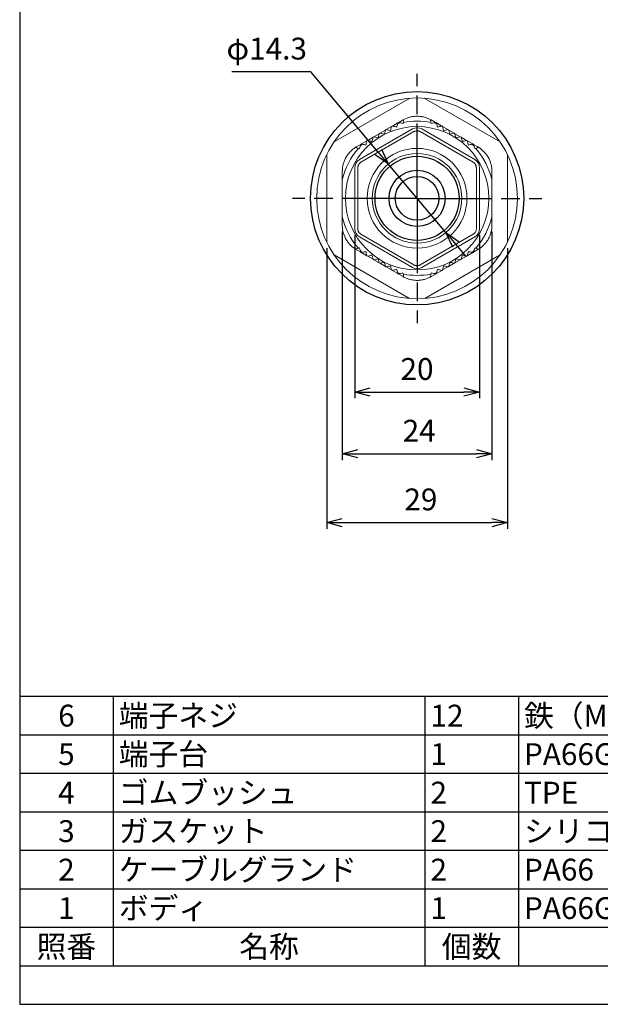
# Model space of a CAD drawing. Units: millimetres. Extents: x 0 to 403, y 0 to 280.
# Drawn here: x 0 to 93, y 0 to 158 of the extents above; entities that cross this region are included whole.
import ezdxf

# ---------------------------------------------------------------- set-up
doc = ezdxf.new("R2010")
doc.units = ezdxf.units.MM
doc.linetypes.add('AM_ISO08W050', pattern=[18, 12, -1.5, 3, -1.5])
for name, color, linetype, lineweight in [('AM_5', 3, 'Continuous', 25), ('AM_7', 4, 'AM_ISO08W050', 25), ('TK2', 2, 'Continuous', 25), ('TK3', 5, 'Continuous', 25)]:
    doc.layers.add(name, color=color, linetype=linetype, lineweight=lineweight)
doc.styles.add('ACISOTS', font='isocp.shx', dxfattribs={"height": 1, "bigfont": 'extfont.shx'})
doc.styles.get("Standard").update_dxf_attribs({"font": 'ISOCP.SHX', "bigfont": 'bigfont.shx'})
doc.dimstyles.new('AM_ISO$0', dxfattribs={"dimtxt": 3.5, "dimasz": 2.5, "dimexe": 1, "dimexo": 1, "dimgap": 1.5, "dimtad": 1, "dimdsep": 46, "dimtxsty": 'STANDARD', "dimblk": 'OPEN30', "dimcen": 0, "dimclrd": 3, "dimclre": 3, "dimclrt": 2, "dimadec": 0, "dimazin": 2, "dimtp": 0.1, "dimtm": 0.1, "dimtfac": 0.71, "dimtmove": 0, "dimatfit": 3, "dimldrblk": 'OPEN30', "dimfxl": 1, "dimlwd": -1, "dimlwe": -1, "dimarcsym": 0})
doc.dimstyles.new('AM_ISO$3', dxfattribs={"dimtxt": 3.5, "dimasz": 2.5, "dimexe": 1, "dimexo": 1, "dimgap": 1.5, "dimtad": 1, "dimtoh": 1, "dimdsep": 46, "dimtxsty": 'STANDARD', "dimblk": 'OPEN30', "dimcen": 0, "dimclrd": 3, "dimclre": 3, "dimclrt": 2, "dimadec": 0, "dimazin": 2, "dimtp": 0.1, "dimtm": 0.1, "dimtfac": 0.71, "dimtofl": 0, "dimtmove": 0, "dimatfit": 0, "dimldrblk": 'OPEN30', "dimfxl": 1, "dimlwd": -1, "dimlwe": -1, "dimarcsym": 0})

# ---------------------------------------------------------------- blocks, each defined once
blk = doc.blocks.new('TK-A3')
blk.add_lwpolyline([(0, 0), (403, 0), (403, 280), (0, 280)], close=True)
blk = doc.blocks.new('*S21')
at = {"color": 7}
for p, q in [((0, 49.4), (0, 0)), ((0, 49.4), (210, 49.4)), ((210, 0), (210, 49.4)), ((0, 0), (210, 0))]:
    blk.add_line(p, q, dxfattribs=at)
at = {"color": 1}
for p, q in [((15, 49.4), (15, 43.225)), ((65, 49.4), (65, 43.225)), ((80, 49.4), (80, 43.225)), ((135, 49.4), (135, 43.225)), ((0, 43.225), (210, 43.225)), ((15, 43.225), (15, 37.05)), ((65, 43.225), (65, 37.05)), ((80, 43.225), (80, 37.05)), ((135, 43.225), (135, 37.05)), ((0, 37.05), (210, 37.05)), ((15, 37.05), (15, 30.875)), ((65, 37.05), (65, 30.875)), ((80, 37.05), (80, 30.875)), ((135, 37.05), (135, 30.875)), ((0, 30.875), (210, 30.875)), ((15, 30.875), (15, 24.7)), ((65, 30.875), (65, 24.7)), ((80, 30.875), (80, 24.7)), ((135, 30.875), (135, 24.7)), ((0, 24.7), (210, 24.7)), ((15, 24.7), (15, 18.525)), ((65, 24.7), (65, 18.525)), ((80, 24.7), (80, 18.525)), ((135, 24.7), (135, 18.525)), ((0, 18.525), (210, 18.525)), ((15, 18.525), (15, 12.35)), ((65, 18.525), (65, 12.35)), ((80, 18.525), (80, 12.35)), ((135, 18.525), (135, 12.35)), ((0, 12.35), (210, 12.35)), ((15, 12.35), (15, 6.175)), ((65, 12.35), (65, 6.175)), ((80, 12.35), (80, 6.175)), ((135, 12.35), (135, 6.175)), ((0, 6.175), (210, 6.175)), ((0, 0), (210, 0))]:
    blk.add_line(p, q, dxfattribs=at)
at = {"color": 2, "char_height": 3.5, "style": 'ACISOTS'}
for s, insert, width, attachment_point in [('6', (7.5, 48.05), 13.2, 2), ('端子ネジ', (15.9, 48.05), 48.2, 1), ('12', (65.9, 48.05), 13.2, 1), ('鉄（M3\u3000マイナス）', (80.9, 48.05), 53.2, 1), ('亜鉛メッキ', (135.9, 48.05), 73.2, 1), ('5', (7.5, 41.875), 13.2, 2), ('端子台', (15.9, 41.875), 48.2, 1), ('1', (65.9, 41.875), 13.2, 1), ('PA66GF（UL94V-0)', (80.9, 41.875), 53.2, 1), ('ブラウン', (135.9, 41.875), 73.2, 1), ('4', (7.5, 35.7), 13.2, 2), ('ゴムブッシュ', (15.9, 35.7), 48.2, 1), ('2', (65.9, 35.7), 13.2, 1), ('TPE', (80.9, 35.7), 53.2, 1), ('グリーン', (135.9, 35.7), 73.2, 1), ('シリコンゴム', (80.9, 29.525), 53.2, 1), ('グリーン', (135.9, 29.525), 73.2, 1), ('3', (7.5, 29.525), 13.2, 2), ('ガスケット', (15.9, 29.525), 48.2, 1), ('2', (65.9, 29.525), 13.2, 1), ('ケーブルグランド', (15.9, 23.35), 48.2, 1), ('ブラック', (135.9, 23.35), 73.2, 1), ('2', (7.5, 23.35), 13.2, 2), ('2', (65.9, 23.35), 13.2, 1), ('PA66', (80.9, 23.35), 53.2, 1), ('ボディ', (15.9, 17.175), 48.2, 1), ('PA66GF（UL94V-0)', (80.9, 17.175), 53.2, 1), ('ブラック', (135.9, 17.175), 73.2, 1), ('1', (7.5, 17.175), 13.2, 2), ('1', (65.9, 17.175), 13.2, 1), ('照番', (7.5, 11), 13.2, 2), ('名称', (40, 11), 48.2, 2), ('個数', (72.5, 11), 13.2, 2), ('材質', (107.5, 11), 53.2, 2), ('色・表面処理', (172.5, 11), 73.2, 2)]:
    blk.add_mtext(s, dxfattribs=dict(at, insert=insert, width=width, attachment_point=attachment_point))
at = {"color": 2, "insert": (105, 3.087), "char_height": 3.5, "attachment_point": 5, "style": 'ACISOTS'}
blk.add_mtext('構成内容', dxfattribs=at)
blk = doc.blocks.new('_Open30')
at = {"color": 0, "linetype": 'ByBlock', "lineweight": -2}
for p, q in [((-1, 0.268), (0, 0)), ((0, 0), (-1, -0.268)), ((0, 0), (-1, 0))]:
    blk.add_line(p, q, dxfattribs=at)
blk = doc.blocks.new('*D40')
at = {"layer": 'AM_5', "color": 3}
for p, q in [((51.75, 123.94), (51.75, 87.29)), ((75.76, 123.94), (75.76, 87.29)), ((54.25, 88.29), (73.26, 88.29))]:
    blk.add_line(p, q, dxfattribs=at)
at = {"layer": 'Defpoints', "color": 0}
for p in [(51.75, 124.94), (75.76, 124.94), (75.76, 88.29)]:
    blk.add_point(p, dxfattribs=at)
at = {"layer": 'AM_5', "color": 3, "xscale": 2.5, "yscale": 2.5, "zscale": 2.5, "rotation": 180}
blk.add_blockref('_Open30', (51.75, 88.29), dxfattribs=at)
at = {"layer": 'AM_5', "color": 3, "xscale": 2.5, "yscale": 2.5, "zscale": 2.5}
blk.add_blockref('_Open30', (75.76, 88.29), dxfattribs=at)
at = {"layer": 'AM_5', "color": 2, "insert": (64.09, 91.54), "char_height": 3.5, "attachment_point": 5}
blk.add_mtext('24', dxfattribs=at)
blk = doc.blocks.new('*D41')
at = {"layer": 'AM_5', "color": 3}
for p, q in [((49.25, 121.26), (49.25, 76.27)), ((78.25, 121.26), (78.25, 76.27)), ((51.75, 77.27), (75.75, 77.27))]:
    blk.add_line(p, q, dxfattribs=at)
at = {"layer": 'Defpoints', "color": 0}
for p in [(49.25, 122.26), (78.25, 122.26), (78.25, 77.27)]:
    blk.add_point(p, dxfattribs=at)
at = {"layer": 'AM_5', "color": 3, "xscale": 2.5, "yscale": 2.5, "zscale": 2.5, "rotation": 180}
blk.add_blockref('_Open30', (49.25, 77.27), dxfattribs=at)
at = {"layer": 'AM_5', "color": 3, "xscale": 2.5, "yscale": 2.5, "zscale": 2.5}
blk.add_blockref('_Open30', (78.25, 77.27), dxfattribs=at)
at = {"layer": 'AM_5', "color": 2, "insert": (64.36, 80.52), "char_height": 3.5, "attachment_point": 5}
blk.add_mtext('29', dxfattribs=at)
blk = doc.blocks.new('*D43')
at = {"layer": 'AM_5', "color": 3}
for p, q in [((46.72, 149.57), (34.05, 149.57)), ((57.53, 136.69), (46.72, 149.57)), ((68.37, 123.77), (59.13, 134.78)), ((69.98, 121.85), (71.59, 119.94))]:
    blk.add_line(p, q, dxfattribs=at)
at = {"layer": 'Defpoints', "color": 0}
for p in [(59.13, 134.78), (68.37, 123.77)]:
    blk.add_point(p, dxfattribs=at)
at = {"layer": 'AM_5', "color": 3, "xscale": 2.5, "yscale": 2.5, "zscale": 2.5}
for p, rotation in [((59.13, 134.78), 310.0100022004661), ((68.37, 123.77), 130.010002200466)]:
    blk.add_blockref('_Open30', p, dxfattribs=dict(at, rotation=rotation))
at = {"layer": 'AM_5', "color": 2, "insert": (39.63, 152.82), "char_height": 3.5, "attachment_point": 5}
blk.add_mtext('φ14.3', dxfattribs=at)
blk = doc.blocks.new('*D44')
at = {"layer": 'AM_5', "color": 3}
for p, q in [((53.75, 123.36), (53.75, 97.19)), ((73.76, 123.36), (73.76, 97.19)), ((56.25, 98.19), (71.26, 98.19))]:
    blk.add_line(p, q, dxfattribs=at)
at = {"layer": 'Defpoints', "color": 0}
for p in [(53.75, 124.36), (73.76, 124.36), (73.76, 98.19)]:
    blk.add_point(p, dxfattribs=at)
at = {"layer": 'AM_5', "color": 3, "xscale": 2.5, "yscale": 2.5, "zscale": 2.5, "rotation": 180}
blk.add_blockref('_Open30', (53.75, 98.19), dxfattribs=at)
at = {"layer": 'AM_5', "color": 3, "xscale": 2.5, "yscale": 2.5, "zscale": 2.5}
blk.add_blockref('_Open30', (73.76, 98.19), dxfattribs=at)
at = {"layer": 'AM_5', "color": 2, "insert": (63.74, 101.44), "char_height": 3.5, "attachment_point": 5}
blk.add_mtext('20', dxfattribs=at)

msp = doc.modelspace()

# ---------------------------------------------------------------- linework, layer by layer
msp.add_circle((63.754, 129.272), 17.1)
at = {"layer": 'AM_7'}
for q in [(63.754, 149.256), (43.754, 129.256), (83.754, 129.256), (63.754, 109.256)]:
    msp.add_line((63.754, 129.256), q, dxfattribs=at)
at = {"layer": 'TK2', "lineweight": 15}
for p, q in [((50.442, 138.312), (62.604, 145.315)), ((77.066, 138.312), (64.905, 145.315)), ((49.254, 136.253), (49.254, 122.259)), ((78.254, 136.253), (78.254, 122.259)), ((62.539, 113.202), (50.456, 120.182)), ((64.982, 113.203), (77.06, 120.192))]:
    msp.add_line(p, q, dxfattribs=at)
at = {"layer": 'TK2', "linetype": 'Continuous', "lineweight": 15}
for p, q in [((59.671, 140.774), (58.813, 140.279)), ((60.667, 141.349), (59.809, 140.853)), ((61.503, 141.832), (60.804, 141.428)), ((66.704, 141.428), (66.005, 141.832)), ((67.7, 140.853), (66.842, 141.349)), ((68.696, 140.279), (67.837, 140.774)), ((63.004, 140.388), (54.502, 135.48)), ((63.254, 139.955), (54.752, 135.047)), ((56.693, 139.054), (55.834, 138.559)), ((57.688, 139.629), (56.83, 139.134)), ((58.676, 140.199), (57.817, 139.704)), ((72.757, 135.047), (64.254, 139.955)), ((73.007, 135.48), (64.505, 140.388)), ((69.692, 139.704), (68.833, 140.199)), ((70.679, 139.134), (69.82, 139.629)), ((71.674, 138.559), (70.816, 139.054)), ((54.701, 137.905), (54.002, 137.501)), ((55.697, 138.48), (54.839, 137.984)), ((72.67, 137.984), (71.812, 138.48)), ((73.506, 137.501), (72.807, 137.905)), ((53.752, 134.18), (53.752, 124.363)), ((54.252, 134.18), (54.252, 124.363)), ((73.257, 124.363), (73.257, 134.18)), ((73.757, 124.363), (73.757, 134.18)), ((54.752, 123.497), (63.254, 118.588)), ((64.254, 118.588), (72.757, 123.497)), ((54.502, 123.063), (63.004, 118.155)), ((64.505, 118.155), (73.007, 123.063)), ((54.002, 121.042), (54.701, 120.638)), ((54.839, 120.559), (55.697, 120.064)), ((71.812, 120.064), (72.67, 120.559)), ((72.807, 120.638), (73.506, 121.042)), ((55.834, 119.984), (56.693, 119.489)), ((56.83, 119.409), (57.688, 118.914)), ((57.817, 118.839), (58.676, 118.344)), ((68.833, 118.344), (69.692, 118.839)), ((69.82, 118.914), (70.679, 119.409)), ((70.816, 119.489), (71.674, 119.984)), ((58.813, 118.265), (59.671, 117.769)), ((59.809, 117.69), (60.667, 117.194)), ((60.804, 117.115), (61.503, 116.711)), ((66.005, 116.711), (66.704, 117.115)), ((66.842, 117.194), (67.7, 117.69)), ((67.837, 117.769), (68.696, 118.265))]:
    msp.add_line(p, q, dxfattribs=at)
at = {"layer": 'TK2', "lineweight": 15}
msp.add_circle((63.754, 129.256), 16.1, dxfattribs=at)
at = {"layer": 'TK2', "linetype": 'Continuous', "lineweight": 15}
for radius in [11.503, 8.002, 7.186]:
    msp.add_circle((63.754, 129.272), radius, dxfattribs=at)
for centre, radius, start, end in [((63.754, 129.272), 12.368, 102.41123, 104.59548), ((63.754, 129.272), 12.368, 79.65062, 100.34938), ((63.754, 139.089), 1.5, 60, 120), ((63.754, 129.272), 12.368, 75.40452, 77.58877), ((63.754, 129.272), 12.368, 135.40452, 137.58877), ((63.754, 129.272), 12.368, 42.41123, 44.59548), ((63.754, 129.272), 12.368, 139.65062, 166.0547), ((63.754, 129.272), 12.368, 13.9453, 40.34938), ((55.252, 134.18), 1.5, 120, 180), ((72.256, 134.18), 1.5, 0, 60), ((63.754, 129.272), 12.368, 193.9453, 220.34938), ((63.754, 129.272), 12.368, 319.65062, 346.0547), ((55.252, 124.363), 1.5, 180, 240), ((72.256, 124.363), 1.5, 300, 0), ((63.754, 129.272), 12.368, 222.41123, 224.59548), ((63.754, 129.272), 12.368, 315.40452, 317.58877), ((63.754, 129.272), 12.368, 255.40452, 257.58877), ((63.754, 129.272), 12.368, 259.65062, 280.34938), ((63.754, 119.454), 1.5, 240, 300), ((63.754, 129.272), 12.368, 282.41123, 284.59548)]:
    msp.add_arc(centre, radius, start, end, dxfattribs=at)
for points, knots in [([(61.503, 141.832), (61.834, 142.023), (62.19, 142.173), (62.762, 142.329), (62.959, 142.369), (63.352, 142.421), (63.55, 142.435), (63.95, 142.435), (64.153, 142.422), (64.547, 142.369), (64.741, 142.33), (65.121, 142.227), (65.308, 142.163), (65.667, 142.013), (65.84, 141.927), (66.005, 141.832)], [0, 0, 0, 0, 0.25, 0.25, 0.375, 0.375, 0.5, 0.5, 0.625, 0.625, 0.75, 0.75, 0.875, 0.875, 1, 1, 1, 1]), ([(59.671, 140.774), (59.632, 140.627), (59.597, 140.496), (59.536, 140.268), (59.51, 140.171), (59.49, 140.097)], [0, 0, 0, 0, 0.5, 0.5, 1, 1, 1, 1]), ([(68.019, 140.097), (67.999, 140.171), (67.973, 140.267), (67.912, 140.494), (67.877, 140.627), (67.837, 140.774)], [0, 0, 0, 0, 0.5, 0.5, 1, 1, 1, 1]), ([(57.507, 138.952), (57.468, 138.963), (57.387, 138.985), (57.153, 139.047), (57.003, 139.087), (56.83, 139.134)], [0, 0, 0, 0, 0.5, 0.5, 1, 1, 1, 1]), ([(57.688, 139.629), (57.643, 139.461), (57.604, 139.314), (57.541, 139.079), (57.518, 138.993), (57.507, 138.952)], [0, 0, 0, 0, 0.5, 0.5, 1, 1, 1, 1]), ([(58.494, 139.522), (58.453, 139.533), (58.369, 139.556), (58.134, 139.619), (57.986, 139.658), (57.817, 139.704)], [0, 0, 0, 0, 0.5, 0.5, 1, 1, 1, 1]), ([(58.676, 140.199), (58.629, 140.026), (58.59, 139.878), (58.527, 139.644), (58.505, 139.561), (58.494, 139.522)], [0, 0, 0, 0, 0.5, 0.5, 1, 1, 1, 1]), ([(64.254, 139.955), (64.223, 139.972), (64.162, 140.005), (64.064, 140.043), (63.963, 140.07), (63.86, 140.086), (63.731, 140.092), (63.58, 140.079), (63.41, 140.035), (63.306, 139.982), (63.254, 139.955)], [0, 0, 0, 0, 0.1012342, 0.2007581, 0.2996779, 0.3991198, 0.5001924, 0.6673326, 0.8321989, 1, 1, 1, 1]), ([(69.015, 139.522), (69.004, 139.561), (68.982, 139.643), (68.92, 139.876), (68.88, 140.026), (68.833, 140.199)], [0, 0, 0, 0, 0.5, 0.5, 1, 1, 1, 1]), ([(69.692, 139.704), (69.523, 139.659), (69.376, 139.619), (69.141, 139.556), (69.056, 139.533), (69.015, 139.522)], [0, 0, 0, 0, 0.5, 0.5, 1, 1, 1, 1]), ([(70.002, 138.952), (69.991, 138.994), (69.968, 139.078), (69.905, 139.312), (69.865, 139.461), (69.82, 139.629)], [0, 0, 0, 0, 0.5, 0.5, 1, 1, 1, 1]), ([(70.679, 139.134), (70.506, 139.087), (70.358, 139.048), (70.123, 138.985), (70.04, 138.963), (70.002, 138.952)], [0, 0, 0, 0, 0.5, 0.5, 1, 1, 1, 1]), ([(51.751, 133.602), (51.751, 133.984), (51.799, 134.367), (51.95, 134.941), (52.014, 135.131), (52.165, 135.498), (52.253, 135.676), (52.452, 136.023), (52.565, 136.192), (52.808, 136.507), (52.939, 136.655), (53.218, 136.933), (53.367, 137.063), (53.676, 137.299), (53.837, 137.406), (54.002, 137.501)], [0, 0, 0, 0, 0.25, 0.25, 0.375, 0.375, 0.5, 0.5, 0.625, 0.625, 0.75, 0.75, 0.875, 0.875, 1, 1, 1, 1]), ([(56.511, 138.377), (56.437, 138.397), (56.342, 138.423), (56.114, 138.484), (55.981, 138.52), (55.834, 138.559)], [0, 0, 0, 0, 0.5, 0.5, 1, 1, 1, 1]), ([(71.674, 138.559), (71.528, 138.52), (71.396, 138.484), (71.168, 138.423), (71.071, 138.397), (70.997, 138.377)], [0, 0, 0, 0, 0.5, 0.5, 1, 1, 1, 1]), ([(73.506, 137.501), (73.837, 137.31), (74.145, 137.078), (74.566, 136.66), (74.699, 136.509), (74.942, 136.194), (75.054, 136.028), (75.356, 135.503), (75.506, 135.137), (75.658, 134.563), (75.696, 134.369), (75.745, 133.985), (75.757, 133.793), (75.757, 133.602)], [0, 0, 0, 0, 0.25, 0.25, 0.375, 0.375, 0.5, 0.5, 0.75, 0.75, 0.875, 0.875, 1, 1, 1, 1]), ([(54.752, 135.047), (54.722, 135.028), (54.662, 134.991), (54.581, 134.925), (54.507, 134.851), (54.442, 134.77), (54.372, 134.662), (54.307, 134.525), (54.26, 134.355), (54.255, 134.239), (54.252, 134.18)], [0, 0, 0, 0, 0.1012342, 0.2007581, 0.2996779, 0.3991198, 0.5001924, 0.6673326, 0.8321989, 1, 1, 1, 1]), ([(73.257, 134.18), (73.256, 134.216), (73.254, 134.286), (73.237, 134.389), (73.21, 134.49), (73.172, 134.587), (73.114, 134.702), (73.027, 134.826), (72.904, 134.952), (72.806, 135.015), (72.757, 135.047)], [0, 0, 0, 0, 0.1012342, 0.2007581, 0.2996779, 0.3991198, 0.5001924, 0.6673326, 0.8321989, 1, 1, 1, 1]), ([(75.757, 129.272), (75.757, 130.247), (75.757, 131.223), (75.757, 132.199), (75.757, 132.217), (75.757, 132.234), (75.757, 132.252), (75.757, 132.708), (75.757, 133.158), (75.757, 133.602)], [-2.1765836, -2.1765836, -2.1765836, -2.1765836, -0.038746, -0.038746, -0.038746, 0, 0, 0, 1, 1, 1, 1]), ([(51.751, 132.252), (51.751, 131.275), (51.751, 130.282), (51.751, 128.271), (51.751, 127.269), (51.751, 126.291)], [0, 0, 0, 0, 0.5, 0.5, 1, 1, 1, 1]), ([(75.757, 124.941), (75.757, 125.385), (75.757, 125.835), (75.757, 126.291), (75.757, 126.309), (75.757, 126.326), (75.757, 126.344), (75.757, 127.32), (75.757, 128.296), (75.757, 129.272)], [0, 0, 0, 0, 1, 1, 1, 1.038746, 1.038746, 1.038746, 3.1765846, 3.1765846, 3.1765846, 3.1765846]), ([(54.002, 121.042), (53.671, 121.233), (53.364, 121.466), (52.942, 121.884), (52.81, 122.034), (52.567, 122.348), (52.457, 122.513), (52.256, 122.859), (52.167, 123.041), (52.015, 123.41), (51.952, 123.597), (51.851, 123.977), (51.813, 124.172), (51.763, 124.558), (51.751, 124.75), (51.751, 124.941)], [0, 0, 0, 0, 0.25, 0.25, 0.375, 0.375, 0.5, 0.5, 0.625, 0.625, 0.75, 0.75, 0.875, 0.875, 1, 1, 1, 1]), ([(75.757, 124.941), (75.757, 124.559), (75.71, 124.176), (75.558, 123.602), (75.495, 123.412), (75.344, 123.045), (75.256, 122.867), (75.057, 122.52), (74.944, 122.351), (74.701, 122.036), (74.57, 121.888), (74.291, 121.61), (74.142, 121.48), (73.832, 121.244), (73.672, 121.138), (73.506, 121.042)], [0, 0, 0, 0, 0.25, 0.25, 0.375, 0.375, 0.5, 0.5, 0.625, 0.625, 0.75, 0.75, 0.875, 0.875, 1, 1, 1, 1]), ([(54.252, 124.363), (54.253, 124.328), (54.255, 124.257), (54.272, 124.154), (54.299, 124.053), (54.336, 123.956), (54.395, 123.841), (54.482, 123.717), (54.605, 123.591), (54.703, 123.528), (54.752, 123.497)], [0, 0, 0, 0, 0.1012342, 0.2007581, 0.2996779, 0.3991198, 0.5001924, 0.6673326, 0.8321989, 1, 1, 1, 1]), ([(72.757, 123.497), (72.787, 123.515), (72.846, 123.552), (72.928, 123.618), (73.001, 123.692), (73.067, 123.773), (73.137, 123.881), (73.201, 124.019), (73.248, 124.188), (73.254, 124.304), (73.257, 124.363)], [0, 0, 0, 0, 0.1012342, 0.2007581, 0.2996779, 0.3991198, 0.5001924, 0.6673326, 0.8321989, 1, 1, 1, 1]), ([(55.834, 119.984), (55.981, 120.024), (56.112, 120.059), (56.34, 120.12), (56.438, 120.146), (56.511, 120.166)], [0, 0, 0, 0, 0.5, 0.5, 1, 1, 1, 1]), ([(70.997, 120.166), (71.071, 120.146), (71.167, 120.12), (71.394, 120.059), (71.527, 120.024), (71.674, 119.984)], [0, 0, 0, 0, 0.5, 0.5, 1, 1, 1, 1]), ([(56.83, 119.409), (57.003, 119.456), (57.151, 119.495), (57.385, 119.558), (57.468, 119.58), (57.507, 119.591)], [0, 0, 0, 0, 0.5, 0.5, 1, 1, 1, 1]), ([(57.507, 119.591), (57.518, 119.55), (57.541, 119.466), (57.603, 119.231), (57.643, 119.083), (57.688, 118.914)], [0, 0, 0, 0, 0.5, 0.5, 1, 1, 1, 1]), ([(57.817, 118.839), (57.986, 118.885), (58.132, 118.924), (58.368, 118.987), (58.453, 119.01), (58.494, 119.021)], [0, 0, 0, 0, 0.5, 0.5, 1, 1, 1, 1]), ([(58.494, 119.021), (58.505, 118.982), (58.526, 118.9), (58.589, 118.667), (58.629, 118.517), (58.676, 118.344)], [0, 0, 0, 0, 0.5, 0.5, 1, 1, 1, 1]), ([(59.49, 118.446), (59.51, 118.372), (59.535, 118.277), (59.596, 118.049), (59.632, 117.916), (59.671, 117.769)], [0, 0, 0, 0, 0.5, 0.5, 1, 1, 1, 1]), ([(63.254, 118.588), (63.285, 118.571), (63.347, 118.538), (63.445, 118.501), (63.546, 118.474), (63.649, 118.457), (63.719, 118.455), (63.754, 118.454)], [0, 0, 0, 0, 0.202191, 0.4010991, 0.5989009, 0.797809, 1, 1, 1, 1]), ([(63.754, 118.454), (63.79, 118.455), (63.86, 118.457), (63.963, 118.474), (64.064, 118.501), (64.162, 118.538), (64.223, 118.571), (64.254, 118.588)], [0, 0, 0, 0, 0.202191, 0.4010991, 0.5989009, 0.797809, 1, 1, 1, 1]), ([(67.837, 117.769), (67.877, 117.916), (67.912, 118.047), (67.973, 118.275), (67.999, 118.372), (68.019, 118.446)], [0, 0, 0, 0, 0.5, 0.5, 1, 1, 1, 1]), ([(68.833, 118.344), (68.879, 118.517), (68.919, 118.665), (68.982, 118.899), (69.004, 118.982), (69.015, 119.021)], [0, 0, 0, 0, 0.5, 0.5, 1, 1, 1, 1]), ([(69.015, 119.021), (69.056, 119.01), (69.14, 118.987), (69.374, 118.924), (69.523, 118.885), (69.692, 118.839)], [0, 0, 0, 0, 0.5, 0.5, 1, 1, 1, 1]), ([(69.82, 118.914), (69.865, 119.082), (69.905, 119.229), (69.968, 119.464), (69.991, 119.55), (70.002, 119.591)], [0, 0, 0, 0, 0.5, 0.5, 1, 1, 1, 1]), ([(70.679, 119.409), (70.506, 119.456), (70.358, 119.495), (70.123, 119.558), (70.04, 119.58), (70.002, 119.591)], [0, 0, 0, 0, 0.5, 0.5, 1, 1, 1, 1]), ([(66.005, 116.711), (65.674, 116.52), (65.319, 116.37), (64.746, 116.214), (64.55, 116.174), (64.157, 116.122), (63.958, 116.108), (63.559, 116.108), (63.356, 116.121), (62.961, 116.174), (62.768, 116.213), (62.388, 116.316), (62.2, 116.38), (61.841, 116.53), (61.669, 116.616), (61.503, 116.711)], [0, 0, 0, 0, 0.25, 0.25, 0.375, 0.375, 0.5, 0.5, 0.625, 0.625, 0.75, 0.75, 0.875, 0.875, 1, 1, 1, 1])]:
    msp.add_open_spline(points, degree=3, knots=knots, dxfattribs=at)
for points in [[(59.671, 140.774), (59.717, 140.801), (59.763, 140.827), (59.809, 140.853)], [(60.486, 140.672), (60.278, 140.728), (60.05, 140.789), (59.809, 140.853)], [(60.638, 141.24), (60.579, 141.019), (60.528, 140.829), (60.486, 140.672)], [(60.667, 141.349), (60.657, 141.313), (60.648, 141.276), (60.638, 141.24)], [(60.804, 141.428), (60.759, 141.402), (60.713, 141.376), (60.667, 141.349)], [(61.096, 141.35), (60.999, 141.376), (60.901, 141.402), (60.804, 141.428)], [(61.481, 141.247), (61.354, 141.281), (61.226, 141.315), (61.096, 141.35)], [(61.481, 141.247), (61.498, 141.308), (61.515, 141.372), (61.533, 141.438)], [(61.503, 141.832), (61.534, 141.779), (61.565, 141.726), (61.595, 141.673)], [(61.595, 141.673), (61.574, 141.594), (61.553, 141.516), (61.533, 141.438)], [(65.913, 141.673), (65.944, 141.726), (65.975, 141.779), (66.005, 141.832)], [(65.976, 141.438), (65.955, 141.516), (65.934, 141.594), (65.913, 141.673)], [(65.976, 141.438), (65.994, 141.372), (66.011, 141.308), (66.027, 141.247)], [(66.412, 141.35), (66.283, 141.315), (66.154, 141.281), (66.027, 141.247)], [(66.704, 141.428), (66.607, 141.402), (66.51, 141.376), (66.412, 141.35)], [(66.842, 141.349), (66.796, 141.376), (66.75, 141.402), (66.704, 141.428)], [(66.871, 141.24), (66.861, 141.276), (66.851, 141.313), (66.842, 141.349)], [(67.023, 140.672), (66.981, 140.829), (66.93, 141.019), (66.871, 141.24)], [(67.7, 140.853), (67.459, 140.789), (67.231, 140.728), (67.023, 140.672)], [(67.7, 140.853), (67.746, 140.827), (67.792, 140.801), (67.837, 140.774)], [(56.693, 139.054), (56.62, 138.781), (56.556, 138.546), (56.511, 138.377)], [(56.693, 139.054), (56.738, 139.081), (56.784, 139.107), (56.83, 139.134)], [(57.688, 139.629), (57.731, 139.654), (57.774, 139.679), (57.817, 139.704)], [(58.676, 140.199), (58.721, 140.226), (58.767, 140.252), (58.813, 140.279)], [(59.49, 140.097), (59.321, 140.142), (59.086, 140.205), (58.813, 140.279)], [(68.696, 140.279), (68.423, 140.205), (68.187, 140.142), (68.019, 140.097)], [(68.696, 140.279), (68.742, 140.252), (68.787, 140.226), (68.833, 140.199)], [(69.692, 139.704), (69.734, 139.679), (69.777, 139.654), (69.82, 139.629)], [(70.679, 139.134), (70.724, 139.107), (70.77, 139.081), (70.816, 139.054)], [(70.997, 138.377), (70.952, 138.546), (70.889, 138.781), (70.816, 139.054)], [(54.094, 137.342), (54.064, 137.395), (54.033, 137.448), (54.002, 137.501)], [(54.623, 137.613), (54.588, 137.483), (54.554, 137.355), (54.52, 137.228)], [(54.701, 137.905), (54.675, 137.808), (54.649, 137.71), (54.623, 137.613)], [(54.839, 137.984), (54.793, 137.958), (54.747, 137.931), (54.701, 137.905)], [(54.948, 137.955), (54.911, 137.965), (54.875, 137.974), (54.839, 137.984)], [(55.516, 137.803), (55.359, 137.845), (55.168, 137.896), (54.948, 137.955)], [(55.697, 138.48), (55.632, 138.238), (55.571, 138.01), (55.516, 137.803)], [(55.697, 138.48), (55.743, 138.506), (55.789, 138.532), (55.834, 138.559)], [(71.674, 138.559), (71.72, 138.532), (71.766, 138.506), (71.812, 138.48)], [(71.993, 137.803), (71.937, 138.01), (71.876, 138.238), (71.812, 138.48)], [(72.561, 137.955), (72.34, 137.896), (72.15, 137.845), (71.993, 137.803)], [(72.67, 137.984), (72.634, 137.974), (72.597, 137.965), (72.561, 137.955)], [(72.807, 137.905), (72.762, 137.931), (72.716, 137.958), (72.67, 137.984)], [(72.886, 137.613), (72.859, 137.71), (72.833, 137.808), (72.807, 137.905)], [(72.989, 137.228), (72.955, 137.355), (72.92, 137.483), (72.886, 137.613)], [(73.506, 137.501), (73.476, 137.448), (73.445, 137.395), (73.414, 137.342)], [(54.329, 137.279), (54.251, 137.3), (54.172, 137.321), (54.094, 137.342)], [(54.329, 137.279), (54.395, 137.261), (54.459, 137.244), (54.52, 137.228)], [(72.989, 137.228), (73.05, 137.244), (73.113, 137.261), (73.18, 137.279)], [(73.414, 137.342), (73.336, 137.321), (73.258, 137.3), (73.18, 137.279)], [(51.751, 133.602), (51.751, 133.158), (51.751, 132.708), (51.751, 132.252)], [(51.751, 126.291), (51.751, 125.835), (51.751, 125.385), (51.751, 124.941)], [(54.002, 121.042), (54.033, 121.095), (54.064, 121.148), (54.094, 121.201)], [(54.094, 121.201), (54.172, 121.222), (54.251, 121.243), (54.329, 121.264)], [(54.52, 121.315), (54.459, 121.299), (54.395, 121.282), (54.329, 121.264)], [(54.52, 121.315), (54.554, 121.189), (54.588, 121.06), (54.623, 120.93)], [(54.623, 120.93), (54.649, 120.833), (54.675, 120.735), (54.701, 120.638)], [(54.701, 120.638), (54.747, 120.612), (54.793, 120.586), (54.839, 120.559)], [(54.839, 120.559), (54.875, 120.569), (54.911, 120.579), (54.948, 120.588)], [(54.948, 120.588), (55.168, 120.647), (55.359, 120.699), (55.516, 120.741)], [(55.516, 120.741), (55.571, 120.533), (55.632, 120.305), (55.697, 120.064)], [(55.834, 119.984), (55.789, 120.011), (55.743, 120.037), (55.697, 120.064)], [(56.511, 120.166), (56.556, 119.997), (56.62, 119.762), (56.693, 119.489)], [(70.816, 119.489), (70.889, 119.762), (70.952, 119.997), (70.997, 120.166)], [(71.812, 120.064), (71.766, 120.037), (71.72, 120.011), (71.674, 119.984)], [(71.812, 120.064), (71.876, 120.305), (71.937, 120.533), (71.993, 120.741)], [(71.993, 120.741), (72.15, 120.699), (72.34, 120.647), (72.561, 120.588)], [(72.561, 120.588), (72.597, 120.579), (72.634, 120.569), (72.67, 120.559)], [(72.67, 120.559), (72.716, 120.586), (72.762, 120.612), (72.807, 120.638)], [(72.807, 120.638), (72.833, 120.735), (72.859, 120.833), (72.886, 120.93)], [(72.886, 120.93), (72.92, 121.06), (72.955, 121.189), (72.989, 121.315)], [(73.18, 121.264), (73.113, 121.282), (73.05, 121.299), (72.989, 121.315)], [(73.18, 121.264), (73.258, 121.243), (73.336, 121.222), (73.414, 121.201)], [(73.414, 121.201), (73.445, 121.148), (73.476, 121.095), (73.506, 121.042)], [(56.83, 119.409), (56.784, 119.436), (56.738, 119.462), (56.693, 119.489)], [(57.817, 118.839), (57.774, 118.864), (57.731, 118.889), (57.688, 118.914)], [(58.813, 118.265), (59.086, 118.338), (59.321, 118.401), (59.49, 118.446)], [(68.019, 118.446), (68.187, 118.401), (68.423, 118.338), (68.696, 118.265)], [(69.82, 118.914), (69.777, 118.889), (69.734, 118.864), (69.692, 118.839)], [(70.816, 119.489), (70.77, 119.462), (70.724, 119.436), (70.679, 119.409)], [(58.813, 118.265), (58.767, 118.291), (58.721, 118.317), (58.676, 118.344)], [(59.809, 117.69), (59.763, 117.716), (59.717, 117.743), (59.671, 117.769)], [(59.809, 117.69), (60.05, 117.754), (60.278, 117.815), (60.486, 117.871)], [(60.486, 117.871), (60.528, 117.715), (60.579, 117.524), (60.638, 117.303)], [(60.638, 117.303), (60.648, 117.267), (60.657, 117.23), (60.667, 117.194)], [(60.667, 117.194), (60.713, 117.168), (60.759, 117.141), (60.804, 117.115)], [(60.804, 117.115), (60.901, 117.141), (60.999, 117.167), (61.096, 117.193)], [(61.096, 117.193), (61.226, 117.228), (61.354, 117.262), (61.481, 117.296)], [(61.533, 117.105), (61.515, 117.172), (61.498, 117.235), (61.481, 117.296)], [(61.595, 116.871), (61.565, 116.817), (61.534, 116.764), (61.503, 116.711)], [(61.533, 117.105), (61.553, 117.027), (61.574, 116.949), (61.595, 116.871)], [(65.913, 116.871), (65.934, 116.949), (65.955, 117.027), (65.976, 117.105)], [(66.005, 116.711), (65.975, 116.764), (65.944, 116.817), (65.913, 116.871)], [(66.027, 117.296), (66.011, 117.235), (65.994, 117.172), (65.976, 117.105)], [(66.027, 117.296), (66.154, 117.262), (66.283, 117.228), (66.412, 117.193)], [(66.412, 117.193), (66.51, 117.167), (66.607, 117.141), (66.704, 117.115)], [(66.704, 117.115), (66.75, 117.141), (66.796, 117.168), (66.842, 117.194)], [(66.842, 117.194), (66.851, 117.23), (66.861, 117.267), (66.871, 117.303)], [(66.871, 117.303), (66.93, 117.524), (66.981, 117.715), (67.023, 117.871)], [(67.023, 117.871), (67.231, 117.815), (67.459, 117.754), (67.7, 117.69)], [(67.837, 117.769), (67.792, 117.743), (67.746, 117.716), (67.7, 117.69)], [(68.833, 118.344), (68.787, 118.317), (68.742, 118.291), (68.696, 118.265)]]:
    msp.add_open_spline(points, degree=3, dxfattribs=at)
at = {"layer": 'TK3', "linetype": 'Continuous'}
for radius in [6.75, 4.5, 3.5]:
    msp.add_circle((63.754, 129.256), radius, dxfattribs=at)

# ---------------------------------------------------------------- block references
at = {"lineweight": 0}
msp.add_blockref('TK-A3', (0, 0), dxfattribs=at)
msp.add_blockref('*S21', (0, 0))

# ---------------------------------------------------------------- dimensions: what is measured, and where the dimension line sits
at = {"layer": 'AM_5'}
dim = msp.add_diameter_dim_2p(p1=(68.374, 123.768), p2=(59.134, 134.776), text='φ14.3', dimstyle='AM_ISO$3', override={"dimpost": '', "dimtofl": 1}, dxfattribs=at)
dim.commit()
dim.dimension.update_dxf_attribs({"geometry": '*D43', "text_midpoint": (39.634, 149.566), "dimtype": 163})
for base, p1, p2, text, picture, middle in [((75.757, 88.293), (51.751, 124.941), (75.757, 124.941), '24', '*D40', (64.091, 88.293)), ((73.757, 98.19), (53.752, 124.363), (73.757, 124.363), '20', '*D44', (63.737, 98.19))]:
    dim = msp.add_linear_dim(base=base, p1=p1, p2=p2, text=text, dimstyle='AM_ISO$0', dxfattribs=at)
    dim.commit()
    dim.dimension.update_dxf_attribs({"geometry": picture, "text_midpoint": middle, "dimtype": 160})
dim = msp.add_linear_dim(base=(78.254, 77.274), p1=(49.254, 122.259), p2=(78.254, 122.259), dimstyle='AM_ISO$0', dxfattribs=at)
dim.commit()
dim.dimension.update_dxf_attribs({"geometry": '*D41', "text_midpoint": (64.362, 77.274), "dimtype": 160})

doc.saveas('drawing.dxf')
